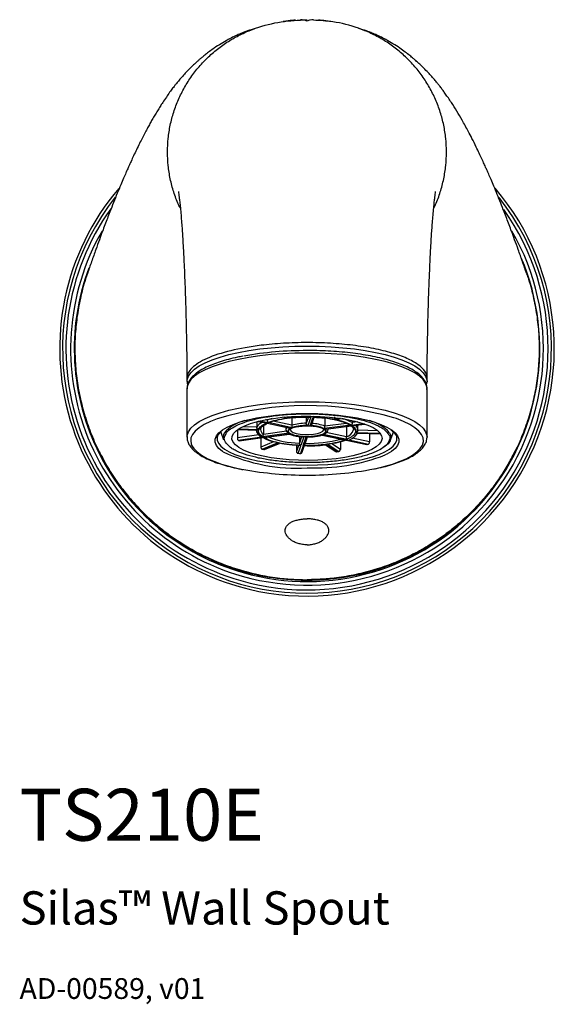
# Model space of a CAD drawing. Units: inches. Extents: x 2.4 to 16.3, y 1.5 to 17.4.
# Drawn here: x 2.4 to 5.3, y 1.5 to 6.9 of the extents above; entities that cross this region are included whole.
import ezdxf

# ---------------------------------------------------------------- set-up
doc = ezdxf.new("R2010")
doc.units = ezdxf.units.IN
doc.header["$MEASUREMENT"] = 0
doc.styles.get("Standard").update_dxf_attribs({"font": 'arial.ttf'})

msp = doc.modelspace()

# ---------------------------------------------------------------- linework, layer by layer
for p, q in [((3.2698, 4.9354), (3.2698, 4.9166)), ((3.2698, 4.9166), (3.2699, 4.919)), ((4.569, 4.9166), (4.569, 4.9354)), ((4.569, 4.9166), (4.569, 4.9142)), ((3.2698, 4.879), (3.2698, 4.6157)), ((3.2698, 4.879), (3.2698, 4.8779)), ((4.569, 4.6157), (4.569, 4.879)), ((3.6473, 4.6994), (3.6473, 4.67)), ((3.655, 4.7014), (3.6959, 4.6927)), ((3.7006, 4.6923), (3.6565, 4.7018)), ((3.6659, 4.7041), (3.7076, 4.6951)), ((3.6959, 4.6927), (3.7006, 4.6923)), ((3.7057, 4.7085), (3.6962, 4.7106)), ((3.7038, 4.6916), (3.8315, 4.6643)), ((3.7038, 4.6916), (3.7047, 4.6909)), ((3.7047, 4.6908), (3.8269, 4.6647)), ((3.7057, 4.7123), (3.7057, 4.7085)), ((3.8385, 4.6672), (3.7108, 4.6945)), ((3.837, 4.6805), (3.7359, 4.7021)), ((3.7932, 4.7244), (3.7976, 4.7214)), ((3.8054, 4.7187), (3.7963, 4.7247)), ((3.8077, 4.7257), (3.8162, 4.7201)), ((3.837, 4.7206), (3.837, 4.6805)), ((3.9271, 4.7247), (3.9153, 4.6908)), ((3.9153, 4.7246), (3.9153, 4.6908)), ((3.9403, 4.7249), (3.9242, 4.6785)), ((3.9359, 4.6782), (3.952, 4.7245)), ((3.9407, 4.726), (3.9421, 4.7301)), ((3.9461, 4.6868), (3.9589, 4.7237)), ((3.9539, 4.7299), (3.9524, 4.7257)), ((4.0162, 4.7193), (4.0162, 4.675)), ((4.1325, 4.6904), (4.0162, 4.675)), ((4.0703, 4.7124), (4.0877, 4.7195)), ((4.0985, 4.718), (4.0799, 4.7103)), ((4.0862, 4.7117), (4.1008, 4.7177)), ((4.1595, 4.6814), (4.2234, 4.6899)), ((4.1641, 4.7061), (4.1641, 4.6946)), ((4.1943, 4.6986), (4.1641, 4.6946)), ((3.4522, 4.6429), (3.4674, 4.6008)), ((3.5423, 4.655), (3.5423, 4.6122)), ((3.545, 4.6569), (3.6515, 4.6536)), ((3.6545, 4.654), (3.5456, 4.6573)), ((3.5506, 4.6607), (3.6557, 4.6575)), ((3.6473, 4.67), (3.5717, 4.6723)), ((3.6515, 4.6538), (3.6545, 4.654)), ((3.6675, 4.6571), (3.6675, 4.6585)), ((3.822, 4.6367), (3.6781, 4.6176)), ((3.6835, 4.6783), (3.6835, 4.6309)), ((3.8079, 4.6474), (3.6835, 4.6309)), ((3.8053, 4.6693), (3.8053, 4.6571)), ((3.8315, 4.6643), (3.8269, 4.6647)), ((3.829, 4.6586), (3.8289, 4.6571)), ((4.1559, 4.6809), (4.0121, 4.6619)), ((4.0169, 4.6587), (4.1607, 4.6778)), ((4.0208, 4.6588), (4.0169, 4.6587)), ((4.0208, 4.6587), (4.1591, 4.677)), ((4.1325, 4.6173), (4.0239, 4.6405)), ((4.0336, 4.6571), (4.0336, 4.6604)), ((4.1325, 4.6735), (4.1325, 4.6173)), ((4.1559, 4.6809), (4.1515, 4.6821)), ((4.1607, 4.6778), (4.1591, 4.6772)), ((4.2314, 4.6871), (4.1643, 4.6782)), ((4.1643, 4.6782), (4.1683, 4.6784)), ((4.1683, 4.6782), (4.2325, 4.6868)), ((4.1843, 4.6414), (4.3153, 4.6374)), ((4.1927, 4.6372), (4.3182, 4.6334)), ((4.3179, 4.6339), (4.1929, 4.6376)), ((4.1943, 4.652), (4.1944, 4.6553)), ((4.3027, 4.6502), (4.1947, 4.6534)), ((4.195, 4.6571), (4.195, 4.6818)), ((4.195, 4.6558), (4.195, 4.6571)), ((4.3714, 4.6008), (4.3868, 4.6433)), ((3.2698, 4.6157), (3.2699, 4.6182)), ((3.4335, 4.6136), (3.4332, 4.6082)), ((3.658, 4.6276), (3.5423, 4.6122)), ((3.5461, 4.6002), (3.6746, 4.6172)), ((3.6794, 4.614), (3.5509, 4.597)), ((3.5509, 4.597), (3.5523, 4.5966)), ((3.5523, 4.5966), (3.6779, 4.6133)), ((3.6687, 4.612), (3.6687, 4.5625)), ((3.7383, 4.591), (3.6687, 4.5625)), ((3.6765, 4.5513), (3.759, 4.5851)), ((3.683, 4.6145), (3.8268, 4.6335)), ((3.683, 4.6145), (3.6872, 4.6146)), ((3.7686, 4.583), (3.6861, 4.5493)), ((3.6872, 4.6145), (3.8254, 4.6328)), ((3.8268, 4.6335), (3.8254, 4.6329)), ((3.8781, 4.6192), (3.8781, 4.5836)), ((3.8901, 4.6181), (3.8781, 4.5836)), ((3.9029, 4.6172), (3.8868, 4.5709)), ((3.8986, 4.5705), (3.9147, 4.6169)), ((3.9088, 4.5796), (3.9218, 4.6169)), ((4.0004, 4.6282), (4.1281, 4.6009)), ((4.0009, 4.6275), (4.1231, 4.6013)), ((4.135, 4.6038), (4.0073, 4.6311)), ((4.0999, 4.5907), (4.0999, 4.5494)), ((4.1281, 4.6009), (4.1231, 4.6014)), ((4.2454, 4.5759), (4.1313, 4.6003)), ((4.132, 4.5995), (4.2433, 4.5756)), ((4.1462, 4.6014), (4.2523, 4.5787)), ((4.2578, 4.5905), (4.1645, 4.6105)), ((4.2578, 4.6352), (4.2578, 4.5905)), ((4.4056, 4.6082), (4.4055, 4.6122)), ((4.569, 4.6157), (4.569, 4.6134)), ((3.6898, 4.5496), (3.7697, 4.5823)), ((3.8623, 4.5715), (3.8623, 4.5381)), ((3.8736, 4.5707), (3.8623, 4.5381)), ((3.872, 4.5283), (3.8864, 4.5697)), ((3.8982, 4.5694), (3.8838, 4.528)), ((3.8931, 4.5342), (3.9065, 4.5729)), ((4.0196, 4.5749), (4.0748, 4.5385)), ((4.0802, 4.5373), (4.0227, 4.5753)), ((4.0335, 4.5767), (4.091, 4.5387)), ((4.0999, 4.5494), (4.053, 4.5804)), ((3.9194, 3.8443), (3.9194, 3.841))]:
    msp.add_line(p, q)
at = {"flags": 128}
for points in [[(3.9194, 5.0711), (3.8537, 5.0701), (3.7887, 5.0672), (3.725, 5.0623), (3.6632, 5.0555), (3.6042, 5.047), (3.5483, 5.0367), (3.4963, 5.0247), (3.4486, 5.0113), (3.4057, 4.9966), (3.3681, 4.9806), (3.3362, 4.9636), (3.3103, 4.9457), (3.2906, 4.9271), (3.2773, 4.9081), (3.2707, 4.8887), (3.2698, 4.879)], [(3.2699, 4.919), (3.2707, 4.9263), (3.2773, 4.9457), (3.2906, 4.9648), (3.3103, 4.9833), (3.3362, 5.0012), (3.3681, 5.0182), (3.4057, 5.0342), (3.4486, 5.049), (3.4963, 5.0624), (3.5483, 5.0743), (3.6042, 5.0846), (3.6632, 5.0931), (3.725, 5.0999), (3.7887, 5.1048), (3.8537, 5.1077), (3.9194, 5.1087)], [(3.9194, 5.1087), (3.9851, 5.1077), (4.0502, 5.1048), (4.1139, 5.0999), (4.1756, 5.0931), (4.2347, 5.0846), (4.2905, 5.0743), (4.3426, 5.0624), (4.3903, 5.049), (4.4331, 5.0342), (4.4707, 5.0182), (4.5026, 5.0012), (4.5286, 4.9833), (4.5483, 4.9648), (4.5615, 4.9457), (4.5682, 4.9263), (4.569, 4.9166)], [(4.569, 4.879), (4.5682, 4.8887), (4.5615, 4.9081), (4.5483, 4.9271), (4.5286, 4.9457), (4.5026, 4.9636), (4.4707, 4.9806), (4.4331, 4.9966), (4.3903, 5.0113), (4.3426, 5.0247), (4.2905, 5.0367), (4.2347, 5.047), (4.1756, 5.0555), (4.1139, 5.0623), (4.0502, 5.0672), (3.9851, 5.0701), (3.9194, 5.0711)], [(3.2699, 4.6182), (3.2707, 4.6255), (3.2773, 4.6448), (3.2906, 4.6639), (3.3103, 4.6824), (3.3362, 4.7003), (3.3681, 4.7173), (3.4057, 4.7333), (3.4486, 4.7481), (3.4963, 4.7615), (3.5483, 4.7734), (3.6042, 4.7837), (3.6632, 4.7923), (3.725, 4.799), (3.7887, 4.8039), (3.8537, 4.8068), (3.9194, 4.8078), (3.9851, 4.8068), (4.0502, 4.8039), (4.1139, 4.799), (4.1756, 4.7923), (4.2347, 4.7837), (4.2905, 4.7734), (4.3426, 4.7615), (4.3903, 4.7481), (4.4331, 4.7333), (4.4707, 4.7173), (4.5026, 4.7003), (4.5286, 4.6824), (4.5483, 4.6639), (4.5615, 4.6448), (4.5682, 4.6255), (4.569, 4.6157)], [(3.4487, 4.645), (3.4621, 4.6553), (3.4881, 4.6706), (3.5199, 4.6849), (3.5572, 4.698), (3.5993, 4.7097), (3.6458, 4.72), (3.6959, 4.7285), (3.7491, 4.7353), (3.8046, 4.7402), (3.8616, 4.7432), (3.9194, 4.7442), (3.9772, 4.7432), (4.0343, 4.7402), (4.0898, 4.7353), (4.1429, 4.7285), (4.1931, 4.72), (4.2396, 4.7097), (4.2817, 4.698), (4.3189, 4.6849), (4.3507, 4.6706), (4.3767, 4.6553), (4.3795, 4.6533)], [(3.4323, 4.715), (3.3968, 4.7009), (3.3634, 4.6845), (3.3359, 4.6671), (3.3146, 4.649), (3.2997, 4.6303), (3.2914, 4.6113), (3.2897, 4.5921), (3.2947, 4.573), (3.3063, 4.5541), (3.3245, 4.5357), (3.3489, 4.518), (3.3794, 4.501), (3.4156, 4.4851), (3.4571, 4.4704), (3.5036, 4.457), (3.5544, 4.4451), (3.5777, 4.4405)], [(3.6813, 4.5127), (3.6411, 4.5225), (3.6055, 4.5337), (3.5751, 4.5462), (3.5503, 4.5598), (3.5315, 4.5741), (3.5192, 4.5891), (3.5134, 4.6044), (3.5143, 4.6198), (3.5218, 4.6351), (3.5358, 4.6499), (3.5562, 4.6641), (3.5825, 4.6774), (3.6144, 4.6895), (3.6512, 4.7004), (3.6925, 4.7098), (3.7375, 4.7176), (3.7855, 4.7236), (3.8357, 4.7277), (3.8872, 4.7299), (3.9393, 4.7302), (3.991, 4.7284), (4.0416, 4.7247), (4.0902, 4.7192), (4.136, 4.7118), (4.1782, 4.7028), (4.2161, 4.6923), (4.2492, 4.6804), (4.2769, 4.6673), (4.2987, 4.6533), (4.3143, 4.6386), (4.3234, 4.6235), (4.3259, 4.6081), (4.3217, 4.5927), (4.3108, 4.5777), (4.2936, 4.5631), (4.2702, 4.5494), (4.2411, 4.5366), (4.2066, 4.525), (4.1675, 4.5149), (4.1243, 4.5063), (4.0777, 4.4994), (4.0285, 4.4943), (3.9775, 4.4911), (3.9256, 4.4899), (3.8736, 4.4907), (3.8223, 4.4934), (3.7726, 4.498), (3.7254, 4.5045), (3.6813, 4.5127)], [(4.2815, 4.4445), (4.2844, 4.4451), (4.3353, 4.457), (4.3817, 4.4704), (4.4233, 4.4851), (4.4595, 4.501), (4.4899, 4.518), (4.5144, 4.5357), (4.5325, 4.5541), (4.5441, 4.573), (4.5491, 4.5921), (4.5475, 4.6113), (4.5391, 4.6303), (4.5242, 4.649), (4.5029, 4.6671), (4.4754, 4.6845), (4.4421, 4.7009), (4.4031, 4.7163), (4.39, 4.7208)], [(3.4653, 4.5365), (3.4621, 4.5386), (3.4423, 4.5547), (3.429, 4.5714), (3.4222, 4.5884), (3.4222, 4.6055), (3.429, 4.6225), (3.4423, 4.6392), (3.4487, 4.645)], [(3.8289, 4.6571), (3.829, 4.6556), (3.8338, 4.6484), (3.8449, 4.6419), (3.8615, 4.6365), (3.8824, 4.6327), (3.9061, 4.6306), (3.9307, 4.6305), (3.9546, 4.6324), (3.9758, 4.6361), (3.9928, 4.6414)], [(3.9928, 4.6414), (4.0044, 4.6479), (4.0097, 4.655), (4.01, 4.6571)], [(4.0336, 4.6571), (4.0331, 4.6602), (4.0331, 4.6603)], [(4.0335, 4.6559), (4.0336, 4.6569), (4.0336, 4.6571)], [(4.1713, 4.6587), (4.1714, 4.6581), (4.1714, 4.6571)], [(4.3663, 4.6399), (4.3718, 4.6285), (4.3739, 4.6122), (4.3694, 4.5961), (4.3583, 4.5802), (4.3409, 4.5648), (4.3392, 4.5636)], [(4.3795, 4.6533), (4.3965, 4.6392), (4.4099, 4.6225), (4.4166, 4.6055), (4.4166, 4.5884), (4.4099, 4.5714), (4.3965, 4.5547), (4.3767, 4.5386), (4.3507, 4.5233), (4.3431, 4.5195)], [(3.4332, 4.6082), (3.434, 4.5999), (3.4406, 4.5832), (3.4536, 4.567), (3.473, 4.5513), (3.4983, 4.5363), (3.5294, 4.5224), (3.5658, 4.5096), (3.6069, 4.4981), (3.6522, 4.4881), (3.7012, 4.4797), (3.7531, 4.4731), (3.8073, 4.4683), (3.863, 4.4654), (3.9194, 4.4644)], [(3.9194, 4.4644), (3.9759, 4.4654), (4.0316, 4.4683), (4.0857, 4.4731), (4.1376, 4.4797), (4.1866, 4.4881), (4.232, 4.4981), (4.2731, 4.5096), (4.3094, 4.5224), (4.3405, 4.5363), (4.3659, 4.5513), (4.3852, 4.567), (4.3983, 4.5832), (4.4048, 4.5999), (4.4056, 4.6082)]]:
    msp.add_lwpolyline(points, dxfattribs=at)
for centre, radius, start, end in [((3.9194, 5.0943), 1.3386, 139.593, 254.083), ((3.9194, 5.0943), 1.3231, 141.6677, 38.207), ((3.9194, 5.0943), 1.3386, 254.083, 40.4909), ((3.9194, 5.0943), 1.305, 144.4966, 254.083), ((3.9194, 5.0943), 1.305, 254.083, 35.2863), ((3.9194, 5.0943), 1.2795, 150.1316, 254.083), ((3.9194, 5.0943), 1.2795, 254.083, 29.8661), ((3.9194, 5.0943), 1.2598, 254.083, 23.0231), ((3.9194, 5.0943), 1.2598, 159.7092, 254.083), ((3.9078, 3.2424), 1.8417, 89.6385, 100.3179), ((3.9209, 3.0801), 1.7064, 74.0455, 106.6391), ((3.6276, 4.5062), 0.2042, 102.8782, 140.0552), ((3.7076, 4.631), 0.0718, 114.2389, 147.0377), ((3.8222, 4.3849), 0.344, 105.3435, 109.8067), ((3.9137, 4.4024), 0.2884, 89.6777, 105.4182), ((3.9383, 4.4806), 0.2095, 68.1628, 87.706), ((4.0418, 4.4645), 0.2606, 62.0203, 75.3686), ((4.2086, 4.5002), 0.2106, 41.5285, 76.7757), ((3.508, 4.6152), 0.043, 149.1021, 199.5457), ((3.7008, 4.6595), 0.0334, 184.1799, 238.8528), ((3.8198, 4.6561), 0.0146, 125.5626, 177.6317), ((4.1172, 4.6712), 0.056, 285.8395, 345.3968), ((4.1208, 4.6823), 0.0848, 287.3966, 328.2176), ((4.1609, 4.6547), 0.0342, 3.9652, 48.3241), ((3.6375, 4.7334), 0.1616, 235.5539, 237.6056), ((3.8835, 5.0656), 0.482, 248.5074, 269.3581), ((3.9294, 5.2299), 0.6475, 268.227, 285.4733), ((3.8636, 5.3887), 0.9407, 244.9488, 273.4043), ((3.845, 5.3161), 0.7831, 257.5767, 258.2929), ((3.9452, 5.5977), 1.0689, 277.2568, 277.8396), ((4.1162, 4.9014), 0.3502, 291.6353, 292.8584), ((3.919, 5.8806), 1.3531, 268.0115, 268.5093), ((3.9591, 5.5287), 1.0798, 267.8939, 290.8329), ((3.9078, 6.2521), 1.8414, 259.6732, 270.3619), ((3.9323, 6.2269), 1.8163, 269.5946, 281.0855)]:
    msp.add_arc(centre, radius, start, end)
for points, knots in [([(3.234, 5.8544), (3.2306, 5.861), (3.216, 5.8893), (3.1972, 5.9426), (3.1781, 6.0133), (3.1669, 6.0858), (3.1631, 6.1589), (3.1669, 6.232), (3.1782, 6.3044), (3.1969, 6.3753), (3.2228, 6.4439), (3.2557, 6.5094), (3.2951, 6.5712), (3.3407, 6.6286), (3.3919, 6.6809), (3.4482, 6.7276), (3.5088, 6.7682), (3.5732, 6.8024), (3.6625, 6.8382), (3.7781, 6.8683), (3.8726, 6.8729), (3.9194, 6.8751)], [0, 0, 0, 0, 0.015197, 0.06484, 0.114467, 0.164067, 0.213621, 0.263175, 0.312775, 0.362402, 0.412046, 0.461694, 0.511326, 0.560926, 0.610484, 0.659979, 0.709394, 0.758724, 0.807951, 0.904843, 1, 1, 1, 1]), ([(3.9194, 6.8675), (3.9136, 6.8697), (3.902, 6.8741), (3.8903, 6.8743), (3.8844, 6.8744)], [0, 0, 0, 0, 0.499132, 1, 1, 1, 1]), ([(3.9544, 6.8744), (3.9486, 6.8743), (3.9369, 6.8741), (3.9252, 6.8697), (3.9194, 6.8675)], [0, 0, 0, 0, 0.500868, 1, 1, 1, 1]), ([(3.6388, 6.8276), (3.6353, 6.8265), (3.6286, 6.8244), (3.6175, 6.8209), (3.6069, 6.8174), (3.5969, 6.8139), (3.5904, 6.8117), (3.5839, 6.8093), (3.5786, 6.8073), (3.573, 6.8051), (3.5647, 6.8017), (3.5533, 6.7969), (3.5395, 6.7907), (3.5175, 6.7803), (3.4878, 6.7649), (3.4532, 6.7448), (3.4205, 6.7237), (3.3927, 6.704), (3.3712, 6.6876), (3.3536, 6.6735), (3.3393, 6.6614), (3.3266, 6.6502), (3.3129, 6.6378), (3.2972, 6.623), (3.2795, 6.6054), (3.2603, 6.5852), (3.2413, 6.5641), (3.2243, 6.5442), (3.2109, 6.5277), (3.2005, 6.5145), (3.1919, 6.5034), (3.184, 6.493), (3.1724, 6.4772), (3.1569, 6.4553), (3.1396, 6.4295), (3.1235, 6.4046), (3.1093, 6.3817), (3.0954, 6.3586), (3.0819, 6.3354), (3.0691, 6.3127), (3.0564, 6.2894), (3.0429, 6.2641), (3.0284, 6.2362), (3.0128, 6.205), (2.9969, 6.1725), (2.9814, 6.1399), (2.9677, 6.1102), (2.9563, 6.085), (2.9471, 6.0643), (2.9375, 6.0426), (2.9259, 6.0157), (2.9102, 5.9789), (2.892, 5.9348), (2.8723, 5.8861), (2.8544, 5.8406), (2.8389, 5.8004), (2.8254, 5.765), (2.811, 5.7267), (2.7946, 5.682), (2.7751, 5.628), (2.7534, 5.5669), (2.738, 5.5224), (2.7304, 5.5001)], [0, 0, 0, 0, 0.002655, 0.005131, 0.007591, 0.010292, 0.013393, 0.014867, 0.016239, 0.017581, 0.018971, 0.022142, 0.026156, 0.031211, 0.044798, 0.063311, 0.082766, 0.097288, 0.110205, 0.12151, 0.131201, 0.140695, 0.153049, 0.167427, 0.184468, 0.204187, 0.224927, 0.242426, 0.256455, 0.266996, 0.275086, 0.283987, 0.293939, 0.316556, 0.342878, 0.362913, 0.383579, 0.404697, 0.425246, 0.445063, 0.464334, 0.485916, 0.510782, 0.535917, 0.563634, 0.58987, 0.612393, 0.631191, 0.646248, 0.657931, 0.678898, 0.705144, 0.736697, 0.770546, 0.802997, 0.825306, 0.846883, 0.86901, 0.89569, 0.927219, 0.963604, 1, 1, 1, 1]), ([(3.8576, 6.8729), (3.845, 6.8719), (3.8251, 6.8703), (3.8001, 6.8661), (3.791, 6.8645)], [0, 0, 0, 0, 0.6333729, 1, 1, 1, 1]), ([(4.6048, 5.8544), (4.6082, 5.861), (4.6228, 5.8893), (4.6417, 5.9426), (4.6607, 6.0133), (4.6719, 6.0858), (4.6757, 6.1589), (4.6719, 6.232), (4.6606, 6.3044), (4.642, 6.3753), (4.616, 6.4439), (4.5831, 6.5094), (4.5437, 6.5712), (4.4981, 6.6286), (4.4469, 6.6809), (4.3907, 6.7276), (4.33, 6.7682), (4.2656, 6.8024), (4.1764, 6.8381), (4.0722, 6.866), (3.9894, 6.8704), (3.9543, 6.8722)], [0, 0, 0, 0, 0.015568, 0.066417, 0.117249, 0.168053, 0.218809, 0.269566, 0.32037, 0.371201, 0.42205, 0.472903, 0.523739, 0.574544, 0.625304, 0.675999, 0.726614, 0.777141, 0.827563, 0.926806, 1, 1, 1, 1]), ([(4.0479, 6.8645), (4.0387, 6.8661), (4.0137, 6.8703), (3.9939, 6.8719), (3.9813, 6.8729)], [0, 0, 0, 0, 0.366623, 1, 1, 1, 1]), ([(5.1085, 5.5001), (5.1008, 5.5224), (5.0855, 5.5669), (5.0638, 5.628), (5.0443, 5.682), (5.0278, 5.7267), (5.0134, 5.765), (5, 5.8004), (4.9849, 5.8395), (4.9678, 5.883), (4.9491, 5.9292), (4.9316, 5.9717), (4.9163, 6.0079), (4.9048, 6.0347), (4.8958, 6.0552), (4.8875, 6.0738), (4.8775, 6.0962), (4.8653, 6.123), (4.8509, 6.1537), (4.833, 6.191), (4.8133, 6.2307), (4.7935, 6.2689), (4.7758, 6.3016), (4.7553, 6.3383), (4.7309, 6.3799), (4.706, 6.4195), (4.6852, 6.4505), (4.6702, 6.4718), (4.6566, 6.4906), (4.6451, 6.5058), (4.6341, 6.52), (4.6226, 6.5344), (4.6075, 6.5525), (4.5895, 6.5732), (4.5687, 6.5958), (4.5472, 6.6176), (4.527, 6.6369), (4.5103, 6.652), (4.4942, 6.666), (4.475, 6.6819), (4.4505, 6.7008), (4.4201, 6.7226), (4.3856, 6.7448), (4.351, 6.7649), (4.3214, 6.7803), (4.2993, 6.7907), (4.2855, 6.7969), (4.2741, 6.8017), (4.2659, 6.8051), (4.2602, 6.8073), (4.251, 6.8108), (4.2437, 6.8134), (4.232, 6.8174), (4.2214, 6.8209), (4.2103, 6.8244), (4.2035, 6.8265), (4.2, 6.8276)], [0, 0, 0, 0, 0.036396, 0.072781, 0.104311, 0.130991, 0.153119, 0.174696, 0.197005, 0.227495, 0.259232, 0.289643, 0.315367, 0.336415, 0.347736, 0.360652, 0.377165, 0.397265, 0.420938, 0.44798, 0.486325, 0.518925, 0.545908, 0.571768, 0.614866, 0.657127, 0.678689, 0.697948, 0.714537, 0.728466, 0.737166, 0.749227, 0.764768, 0.783771, 0.804728, 0.827922, 0.846776, 0.861318, 0.872413, 0.885025, 0.89997, 0.91724, 0.936695, 0.955208, 0.968796, 0.973851, 0.977865, 0.981036, 0.982425, 0.983768, 0.98514, 0.989707, 0.992408, 0.994869, 0.997345, 1, 1, 1, 1]), ([(3.2231, 5.9452), (3.2231, 5.9453), (3.2229, 5.9459), (3.2235, 5.9424), (3.2251, 5.932), (3.2276, 5.9138), (3.2305, 5.8893), (3.2339, 5.857), (3.2374, 5.8187), (3.2406, 5.7785), (3.2435, 5.7393), (3.2459, 5.7019), (3.2481, 5.6654), (3.2504, 5.6252), (3.2529, 5.5769), (3.2557, 5.5156), (3.2588, 5.4396), (3.262, 5.3473), (3.2647, 5.2473), (3.2669, 5.1448), (3.2686, 5.0448), (3.2694, 4.9723), (3.2698, 4.9348)], [0, 0, 0, 0, 0.010278, 0.043589, 0.083544, 0.125342, 0.172659, 0.22557, 0.282067, 0.333771, 0.379639, 0.419574, 0.455939, 0.491435, 0.536065, 0.589966, 0.653402, 0.726596, 0.808855, 0.868372, 0.931918, 1, 1, 1, 1]), ([(4.569, 4.9348), (4.5695, 4.9723), (4.5703, 5.0448), (4.572, 5.1448), (4.5741, 5.2473), (4.5768, 5.3473), (4.5801, 5.4396), (4.5832, 5.5156), (4.586, 5.5769), (4.5885, 5.6252), (4.5907, 5.6654), (4.5929, 5.7019), (4.5954, 5.7393), (4.5982, 5.7785), (4.6015, 5.8187), (4.605, 5.857), (4.6084, 5.8893), (4.6113, 5.9138), (4.6138, 5.932), (4.6154, 5.9424), (4.6159, 5.9459), (4.6157, 5.9453), (4.6157, 5.9452)], [0, 0, 0, 0, 0.068082, 0.131628, 0.191145, 0.273404, 0.346598, 0.410034, 0.463935, 0.508565, 0.544061, 0.580426, 0.620361, 0.666229, 0.717933, 0.77443, 0.827341, 0.874658, 0.916456, 0.956411, 0.989722, 1, 1, 1, 1]), ([(2.7312, 5.4998), (2.7276, 5.49), (2.7114, 5.4466), (2.6919, 5.3679), (2.6729, 5.2646), (2.6631, 5.1599), (2.6621, 5.0539), (2.6701, 4.948), (2.687, 4.8442), (2.7122, 4.7419), (2.7472, 4.6416), (2.7753, 4.5729), (2.7936, 4.5394), (2.7948, 4.5372)], [0, 0, 0, 0, 0.031888, 0.140022, 0.244933, 0.349844, 0.457805, 0.565765, 0.670923, 0.776079, 0.884318, 0.992558, 1, 1, 1, 1]), ([(5.1076, 5.4998), (5.1113, 5.49), (5.1274, 5.4466), (5.1469, 5.3679), (5.1659, 5.2646), (5.1757, 5.1599), (5.1767, 5.0539), (5.1687, 4.948), (5.1519, 4.8442), (5.1267, 4.7419), (5.0917, 4.6416), (5.0632, 4.572), (5.0443, 4.5377), (5.0427, 4.5347)], [0, 0, 0, 0, 0.031797, 0.139624, 0.244236, 0.348848, 0.456501, 0.564154, 0.669013, 0.77387, 0.8818, 0.989732, 1, 1, 1, 1]), ([(3.9194, 5.1275), (3.8979, 5.1275), (3.8549, 5.1269), (3.7913, 5.124), (3.7295, 5.1194), (3.6901, 5.1152), (3.6115, 5.1056), (3.5006, 5.0859), (3.371, 5.0435), (3.2887, 4.9919), (3.2698, 4.9543), (3.2698, 4.9354)], [0, 0, 0, 0, 0.0305373, 0.0610746, 0.0916119, 0.1221492, 0.1221492, 0.2166114, 0.3110735, 0.4055357, 0.499998, 0.499998, 0.499998, 0.499998]), ([(4.569, 4.9354), (4.569, 4.948), (4.5648, 4.9606), (4.5483, 4.9852), (4.5359, 4.9973), (4.5033, 5.0205), (4.4832, 5.0317), (4.4359, 5.0526), (4.4088, 5.0624), (4.3487, 5.0801), (4.3157, 5.0881), (4.245, 5.1021), (4.2073, 5.1081), (4.1287, 5.1177), (4.0879, 5.1214), (4.0045, 5.1263), (3.9619, 5.1275), (3.9194, 5.1275)], [0, 0, 0, 0, 0.125, 0.125, 0.25, 0.25, 0.375, 0.375, 0.5, 0.5, 0.625, 0.625, 0.75, 0.75, 0.875, 0.875, 1, 1, 1, 1]), ([(4.5681, 4.8743), (4.5685, 4.877), (4.5698, 4.8867), (4.5657, 4.9035), (4.5565, 4.9235), (4.5414, 4.9426), (4.5208, 4.9612), (4.4943, 4.9791), (4.4623, 4.996), (4.4254, 5.0116), (4.3839, 5.0259), (4.3385, 5.0388), (4.2893, 5.0503), (4.2368, 5.0602), (4.1816, 5.0686), (4.124, 5.0753), (4.0645, 5.0803), (4.0038, 5.0836), (3.9552, 5.0848), (3.927, 5.0849), (3.9194, 5.085)], [0, 0, 0, 0, 0.020763, 0.0742683, 0.1279289, 0.1840925, 0.2436448, 0.3054002, 0.3676818, 0.4296396, 0.4912168, 0.5524846, 0.6135212, 0.6743912, 0.7351413, 0.7958055, 0.85641, 0.9169742, 0.9775142, 1, 1, 1, 1]), ([(3.5723, 5.0542), (3.5623, 5.0523), (3.5349, 5.0472), (3.4938, 5.037), (3.449, 5.024), (3.4084, 5.0096), (3.3723, 4.994), (3.341, 4.977), (3.3147, 4.9586), (3.2937, 4.9388), (3.2794, 4.9184), (3.2709, 4.8977), (3.2704, 4.8842), (3.2701, 4.8775)], [0, 0, 0, 0, 0.0548606, 0.1513146, 0.2480031, 0.3450141, 0.442467, 0.54051, 0.6392769, 0.7386694, 0.8369684, 0.9198825, 1, 1, 1, 1]), ([(3.2706, 4.9197), (3.2702, 4.9175), (3.2692, 4.9105), (3.2712, 4.9035), (3.2726, 4.8987)], [0, 0, 0, 0, 0.309473, 1, 1, 1, 1]), ([(4.5662, 4.8969), (4.5664, 4.8974), (4.5685, 4.9026), (4.5684, 4.9083), (4.5683, 4.9135)], [0, 0, 0, 0, 0.08426, 1, 1, 1, 1]), ([(3.4821, 4.6348), (3.4832, 4.6374), (3.488, 4.6485), (3.5131, 4.6666), (3.5548, 4.688), (3.6102, 4.7067), (3.6665, 4.7197), (3.7178, 4.7284), (3.7735, 4.7356), (3.8479, 4.7416), (3.9399, 4.7431), (4.029, 4.7391), (4.1111, 4.7306), (4.1584, 4.7216), (4.1814, 4.7172)], [0, 0, 0, 0, 0.030179, 0.126753, 0.217869, 0.308984, 0.405558, 0.455928, 0.506276, 0.608999, 0.711722, 0.812311, 0.908884, 1, 1, 1, 1]), ([(3.6557, 4.6575), (3.6597, 4.6637), (3.6676, 4.6761), (3.6896, 4.6869), (3.7006, 4.6923)], [0, 0, 0, 0, 0.5000025, 1, 1, 1, 1]), ([(3.6781, 4.6176), (3.6712, 4.6237), (3.6571, 4.636), (3.6565, 4.6557), (3.6706, 4.675), (3.6929, 4.6861), (3.7038, 4.6916)], [0, 0, 0, 0, 0.246036, 0.5, 0.753964, 1, 1, 1, 1]), ([(3.6675, 4.6571), (3.6692, 4.6632), (3.6724, 4.6749), (3.6952, 4.6858), (3.706, 4.6909)], [0, 0, 0, 0, 0.526962, 1, 1, 1, 1]), ([(3.7076, 4.6951), (3.7073, 4.6958), (3.7069, 4.697), (3.7063, 4.6996), (3.706, 4.702), (3.7058, 4.7043), (3.7057, 4.7065), (3.7057, 4.7079), (3.7057, 4.7085)], [0, 0, 0, 0, 0.292154, 0.499132, 0.64239, 0.771679, 0.889721, 1, 1, 1, 1]), ([(3.7076, 4.6951), (3.7215, 4.6999), (3.7493, 4.7095), (3.7867, 4.7156), (3.8054, 4.7187)], [0, 0, 0, 0, 0.499998, 1, 1, 1, 1]), ([(3.7108, 4.6945), (3.725, 4.6993), (3.7539, 4.709), (3.8113, 4.719), (3.8748, 4.725), (3.9187, 4.7249), (3.9403, 4.7249)], [0, 0, 0, 0, 0.2460366, 0.5, 0.7539638, 1, 1, 1, 1]), ([(3.7977, 4.7215), (3.7985, 4.7209), (3.801, 4.7194), (3.8037, 4.719), (3.8054, 4.7187)], [0, 0, 0, 0, 0.366118, 1, 1, 1, 1]), ([(3.8162, 4.7201), (3.8363, 4.7222), (3.8766, 4.7264), (3.9193, 4.7262), (3.9407, 4.726)], [0, 0, 0, 0, 0.5, 1, 1, 1, 1]), ([(3.9242, 4.6785), (3.923, 4.679), (3.921, 4.68), (3.9186, 4.6823), (3.9171, 4.6846), (3.9161, 4.6867), (3.9154, 4.6888), (3.9153, 4.6902), (3.9153, 4.6908)], [0, 0, 0, 0, 0.287346, 0.499198, 0.640232, 0.768958, 0.887839, 1, 1, 1, 1]), ([(3.9352, 4.73), (3.9359, 4.7293), (3.9376, 4.7274), (3.9395, 4.7266), (3.9407, 4.726)], [0, 0, 0, 0, 0.385617, 1, 1, 1, 1]), ([(3.9466, 4.6899), (3.9466, 4.6892), (3.9465, 4.6879), (3.9457, 4.6858), (3.9445, 4.6837), (3.9427, 4.6816), (3.9398, 4.6794), (3.9373, 4.6786), (3.9359, 4.6782)], [0, 0, 0, 0, 0.1121811, 0.2310681, 0.3597799, 0.5008059, 0.7126969, 1, 1, 1, 1]), ([(3.952, 4.7245), (3.9732, 4.7233), (4.0162, 4.7208), (4.0743, 4.711), (4.1236, 4.6978), (4.1452, 4.6865), (4.1559, 4.6809)], [0, 0, 0, 0, 0.246036, 0.5, 0.753964, 1, 1, 1, 1]), ([(3.952, 4.7245), (3.9532, 4.7242), (3.955, 4.7237), (3.9565, 4.7242), (3.957, 4.7244)], [0, 0, 0, 0, 0.695235, 1, 1, 1, 1]), ([(3.9524, 4.7257), (3.9539, 4.7261), (3.9561, 4.7268), (3.958, 4.7284), (3.9586, 4.7289)], [0, 0, 0, 0, 0.6606364, 1, 1, 1, 1]), ([(3.9524, 4.7257), (3.9734, 4.7245), (4.0154, 4.7222), (4.052, 4.7157), (4.0703, 4.7124)], [0, 0, 0, 0, 0.499999, 1, 1, 1, 1]), ([(3.9569, 4.7239), (3.9758, 4.7228), (4.0161, 4.7205), (4.0709, 4.7114), (4.1193, 4.6985), (4.1403, 4.6875), (4.1508, 4.6819)], [0, 0, 0, 0, 0.228985, 0.48633, 0.743331, 1, 1, 1, 1]), ([(4.0678, 4.7258), (4.0679, 4.7251), (4.0679, 4.7237), (4.0681, 4.7215), (4.0683, 4.7192), (4.0688, 4.7168), (4.0694, 4.7142), (4.07, 4.7131), (4.0703, 4.7124)], [0, 0, 0, 0, 0.110267, 0.228297, 0.357604, 0.500859, 0.707815, 1, 1, 1, 1]), ([(4.0799, 4.7103), (4.0817, 4.7105), (4.0839, 4.7107), (4.0858, 4.7116), (4.0861, 4.7118)], [0, 0, 0, 0, 0.835761, 1, 1, 1, 1]), ([(4.0799, 4.7103), (4.0961, 4.7062), (4.1285, 4.698), (4.1491, 4.687), (4.1595, 4.6814)], [0, 0, 0, 0, 0.500002, 1, 1, 1, 1]), ([(4.1641, 4.6946), (4.164, 4.694), (4.164, 4.6926), (4.1637, 4.6904), (4.1632, 4.6881), (4.1624, 4.6857), (4.1611, 4.6832), (4.1601, 4.6821), (4.1595, 4.6814)], [0, 0, 0, 0, 0.1102691, 0.2282987, 0.3575946, 0.5008554, 0.7078057, 1, 1, 1, 1]), ([(4.1814, 4.7172), (4.2026, 4.7122), (4.2464, 4.7017), (4.2902, 4.6849), (4.3193, 4.6697), (4.3423, 4.6548), (4.3511, 4.6431), (4.3566, 4.6358)], [0, 0, 0, 0, 0.244547, 0.503741, 0.638932, 0.77406, 1, 1, 1, 1]), ([(3.434, 4.6123), (3.4345, 4.6156), (3.4356, 4.6226), (3.4427, 4.6344), (3.452, 4.643), (3.4565, 4.6473)], [0, 0, 0, 0, 0.306544, 0.658381, 1, 1, 1, 1]), ([(3.6444, 4.6539), (3.6444, 4.6529), (3.6442, 4.6475), (3.649, 4.6381), (3.6565, 4.6281), (3.6639, 4.6226), (3.6668, 4.6204)], [0, 0, 0, 0, 0.07321, 0.422029, 0.771356, 1, 1, 1, 1]), ([(3.6557, 4.6575), (3.6546, 4.658), (3.6527, 4.659), (3.6504, 4.6614), (3.649, 4.6637), (3.648, 4.6658), (3.6474, 4.668), (3.6474, 4.6694), (3.6473, 4.67)], [0, 0, 0, 0, 0.29216, 0.499136, 0.642386, 0.771685, 0.889717, 1, 1, 1, 1]), ([(3.6746, 4.6172), (3.6675, 4.6231), (3.6533, 4.635), (3.6541, 4.6477), (3.6545, 4.654)], [0, 0, 0, 0, 0.499999, 1, 1, 1, 1]), ([(3.8053, 4.6571), (3.8056, 4.6537), (3.8063, 4.6481), (3.8112, 4.6434), (3.8131, 4.6415)], [0, 0, 0, 0, 0.614549, 1, 1, 1, 1]), ([(3.8127, 4.6412), (3.8131, 4.6408), (3.8144, 4.6394), (3.8176, 4.6376), (3.8203, 4.637), (3.822, 4.6367)], [0, 0, 0, 0, 0.159893, 0.516482, 1, 1, 1, 1]), ([(3.8315, 4.6643), (3.8277, 4.6623), (3.8198, 4.658), (3.8148, 4.6509), (3.8148, 4.6436), (3.8196, 4.639), (3.822, 4.6367)], [0, 0, 0, 0, 0.2465642, 0.5000038, 0.7534397, 1, 1, 1, 1]), ([(3.8606, 4.6236), (3.8512, 4.6262), (3.8366, 4.63), (3.8249, 4.6371), (3.8196, 4.643), (3.8184, 4.649), (3.8223, 4.6567), (3.8361, 4.6655), (3.8599, 4.6721), (3.8834, 4.6757), (3.9034, 4.6772), (3.9239, 4.6776), (3.9502, 4.6765), (3.9672, 4.6736), (3.9782, 4.6718)], [0, 0, 0, 0, 0.119721, 0.184828, 0.250001, 0.315106, 0.380279, 0.5, 0.619721, 0.684827, 0.75, 0.815105, 0.880278, 1, 1, 1, 1]), ([(3.837, 4.6805), (3.837, 4.6798), (3.837, 4.6784), (3.8371, 4.6762), (3.8372, 4.674), (3.8375, 4.6716), (3.8379, 4.6689), (3.8383, 4.6678), (3.8385, 4.6672)], [0, 0, 0, 0, 0.112172, 0.231062, 0.359768, 0.500803, 0.712675, 1, 1, 1, 1]), ([(3.9242, 4.6785), (3.9162, 4.6785), (3.8999, 4.6784), (3.8764, 4.6761), (3.855, 4.6724), (3.8439, 4.6689), (3.8385, 4.6672)], [0, 0, 0, 0, 0.246561, 0.499999, 0.753439, 1, 1, 1, 1]), ([(3.8542, 4.6694), (3.8586, 4.6706), (3.8695, 4.6737), (3.8929, 4.6765), (3.9162, 4.6774), (3.9343, 4.6771), (3.9427, 4.6765), (3.9463, 4.6762)], [0, 0, 0, 0, 0.186593, 0.466707, 0.735284, 0.884251, 1, 1, 1, 1]), ([(3.9782, 4.6718), (3.9877, 4.6693), (4.0023, 4.6654), (4.0139, 4.6583), (4.0192, 4.6525), (4.0205, 4.6464), (4.0166, 4.6387), (4.0028, 4.6299), (3.9789, 4.6233), (3.9554, 4.6198), (3.9355, 4.6182), (3.9149, 4.6178), (3.8886, 4.6189), (3.8716, 4.6218), (3.8606, 4.6236)], [0, 0, 0, 0, 0.119721, 0.184828, 0.25, 0.315105, 0.380279, 0.5, 0.619722, 0.684827, 0.75, 0.815106, 0.880278, 1, 1, 1, 1]), ([(4.0121, 4.6619), (4.0079, 4.6639), (3.9995, 4.668), (3.981, 4.6729), (3.9596, 4.6766), (3.9438, 4.6776), (3.9359, 4.6782)], [0, 0, 0, 0, 0.24656, 0.500001, 0.753439, 1, 1, 1, 1]), ([(4.0073, 4.6311), (4.0112, 4.6332), (4.019, 4.6374), (4.0241, 4.6445), (4.024, 4.6518), (4.0193, 4.6564), (4.0169, 4.6587)], [0, 0, 0, 0, 0.246564, 0.499998, 0.75344, 1, 1, 1, 1]), ([(4.0119, 4.6318), (4.0181, 4.6355), (4.0306, 4.643), (4.0326, 4.6524), (4.0336, 4.6571)], [0, 0, 0, 0, 0.4956623, 1, 1, 1, 1]), ([(4.0121, 4.6619), (4.0126, 4.6625), (4.0136, 4.6636), (4.0147, 4.6662), (4.0154, 4.6686), (4.0158, 4.6708), (4.0161, 4.673), (4.0162, 4.6744), (4.0162, 4.675)], [0, 0, 0, 0, 0.287329, 0.499187, 0.640226, 0.768951, 0.887834, 1, 1, 1, 1]), ([(4.1607, 4.6778), (4.1676, 4.6717), (4.1818, 4.6594), (4.1823, 4.6397), (4.1682, 4.6205), (4.146, 4.6093), (4.135, 4.6038)], [0, 0, 0, 0, 0.246036, 0.499999, 0.753964, 1, 1, 1, 1]), ([(4.1564, 4.6777), (4.1606, 4.6746), (4.1688, 4.6682), (4.17, 4.6622), (4.1706, 4.6592)], [0, 0, 0, 0, 0.504448, 1, 1, 1, 1]), ([(4.1643, 4.6782), (4.1714, 4.6723), (4.1855, 4.6604), (4.1847, 4.6477), (4.1843, 4.6414)], [0, 0, 0, 0, 0.499999, 1, 1, 1, 1]), ([(4.1947, 4.6534), (4.1947, 4.6528), (4.1946, 4.6514), (4.1939, 4.6493), (4.1927, 4.6472), (4.1909, 4.645), (4.1881, 4.6427), (4.1857, 4.6419), (4.1843, 4.6414)], [0, 0, 0, 0, 0.110265, 0.228298, 0.357602, 0.500854, 0.707804, 1, 1, 1, 1]), ([(4.3724, 4.6548), (4.3773, 4.6512), (4.3882, 4.6431), (4.3985, 4.6307), (4.4044, 4.6198), (4.4048, 4.6136), (4.4049, 4.6113)], [0, 0, 0, 0, 0.232776, 0.526803, 0.822148, 1, 1, 1, 1]), ([(3.2706, 4.6189), (3.2703, 4.6167), (3.2691, 4.6075), (3.2731, 4.5913), (3.2824, 4.5713), (3.2974, 4.5521), (3.318, 4.5335), (3.3445, 4.5156), (3.3765, 4.4988), (3.4135, 4.4831), (3.4549, 4.4688), (3.5005, 4.456), (3.5398, 4.4465), (3.5648, 4.4419), (3.5723, 4.4405)], [0, 0, 0, 0, 0.026454, 0.110685, 0.19516, 0.283576, 0.377326, 0.474545, 0.572592, 0.670129, 0.767068, 0.863518, 0.959606, 1, 1, 1, 1]), ([(3.4984, 4.5666), (3.4906, 4.5741), (3.4738, 4.5902), (3.469, 4.6136), (3.4783, 4.6286), (3.4821, 4.6348)], [0, 0, 0, 0, 0.33628, 0.73008, 1, 1, 1, 1]), ([(3.5423, 4.6122), (3.5423, 4.6112), (3.5424, 4.609), (3.5431, 4.6057), (3.544, 4.6029), (3.5451, 4.601), (3.5458, 4.6004), (3.5461, 4.6002)], [0, 0, 0, 0, 0.214565, 0.429113, 0.643759, 0.858514, 1, 1, 1, 1]), ([(3.6746, 4.6172), (3.6729, 4.6175), (3.6701, 4.618), (3.6676, 4.6196), (3.6667, 4.6202)], [0, 0, 0, 0, 0.6131, 1, 1, 1, 1]), ([(3.6781, 4.6176), (3.6788, 4.6183), (3.68, 4.6194), (3.6815, 4.622), (3.6824, 4.6244), (3.683, 4.6267), (3.6834, 4.6289), (3.6835, 4.6303), (3.6835, 4.6309)], [0, 0, 0, 0, 0.301171, 0.499136, 0.645956, 0.776209, 0.892859, 1, 1, 1, 1]), ([(3.759, 4.5851), (3.7428, 4.5892), (3.7104, 4.5974), (3.6897, 4.6085), (3.6794, 4.614)], [0, 0, 0, 0, 0.500002, 1, 1, 1, 1]), ([(3.766, 4.585), (3.7491, 4.5891), (3.7151, 4.5974), (3.6937, 4.6088), (3.683, 4.6145)], [0, 0, 0, 0, 0.5000026, 1, 1, 1, 1]), ([(3.8868, 4.5709), (3.8652, 4.5721), (3.8219, 4.5746), (3.7847, 4.5815), (3.766, 4.585)], [0, 0, 0, 0, 0.500001, 1, 1, 1, 1]), ([(3.8864, 4.5697), (3.8654, 4.5709), (3.8234, 4.5732), (3.7869, 4.5798), (3.7686, 4.583)], [0, 0, 0, 0, 0.499999, 1, 1, 1, 1]), ([(3.8255, 4.6329), (3.8287, 4.6314), (3.8365, 4.6276), (3.8545, 4.6228), (3.8758, 4.619), (3.8911, 4.618), (3.8979, 4.6175)], [0, 0, 0, 0, 0.199632, 0.485694, 0.770959, 1, 1, 1, 1]), ([(3.8268, 4.6335), (3.831, 4.6314), (3.8393, 4.6273), (3.852, 4.6242), (3.8583, 4.6227)], [0, 0, 0, 0, 0.5, 1, 1, 1, 1]), ([(3.8583, 4.6227), (3.8652, 4.6214), (3.879, 4.6188), (3.8949, 4.6178), (3.9029, 4.6172)], [0, 0, 0, 0, 0.499999, 1, 1, 1, 1]), ([(3.8868, 4.5709), (3.8856, 4.5715), (3.8836, 4.5725), (3.8813, 4.5749), (3.8798, 4.5772), (3.8788, 4.5794), (3.8782, 4.5816), (3.8781, 4.5829), (3.8781, 4.5836)], [0, 0, 0, 0, 0.301155, 0.499128, 0.645949, 0.776206, 0.892852, 1, 1, 1, 1]), ([(3.8979, 4.6174), (3.8982, 4.6172), (3.8997, 4.6167), (3.9015, 4.617), (3.9029, 4.6172)], [0, 0, 0, 0, 0.192812, 1, 1, 1, 1]), ([(4.1281, 4.6009), (4.1139, 4.5961), (4.085, 4.5864), (4.0275, 4.5764), (3.964, 4.5704), (3.9201, 4.5705), (3.8986, 4.5705)], [0, 0, 0, 0, 0.2460364, 0.4999997, 0.753964, 1, 1, 1, 1]), ([(3.8986, 4.5705), (3.9, 4.571), (3.9025, 4.5719), (3.9054, 4.5742), (3.9072, 4.5763), (3.9085, 4.5785), (3.9093, 4.5806), (3.9094, 4.582), (3.9094, 4.5827)], [0, 0, 0, 0, 0.301133, 0.49912, 0.645938, 0.776191, 0.892845, 1, 1, 1, 1]), ([(3.9147, 4.6169), (3.9227, 4.6169), (3.939, 4.617), (3.9624, 4.6193), (3.9838, 4.623), (3.9949, 4.6265), (4.0004, 4.6282)], [0, 0, 0, 0, 0.246561, 0.499999, 0.753439, 1, 1, 1, 1]), ([(3.9147, 4.6169), (3.9158, 4.6166), (3.9173, 4.6161), (3.9186, 4.6166), (3.9188, 4.6167)], [0, 0, 0, 0, 0.814643, 1, 1, 1, 1]), ([(3.9188, 4.6168), (3.9258, 4.6169), (3.9414, 4.617), (3.9561, 4.6187), (3.9642, 4.6196)], [0, 0, 0, 0, 0.446376, 1, 1, 1, 1]), ([(3.9642, 4.6196), (3.9642, 4.6196), (3.9725, 4.6204), (3.9858, 4.6231), (3.9964, 4.6264), (4.0012, 4.6279)], [0, 0, 0, 0, 0.000783, 0.5598555, 1, 1, 1, 1]), ([(4.0012, 4.6277), (4.0011, 4.6276), (4.0009, 4.6272), (4.0006, 4.6278), (4.0004, 4.6282)], [0, 0, 0, 0, 0.279592, 1, 1, 1, 1]), ([(4.1313, 4.6003), (4.1174, 4.5955), (4.0896, 4.5859), (4.0522, 4.5798), (4.0335, 4.5767)], [0, 0, 0, 0, 0.499998, 1, 1, 1, 1]), ([(4.135, 4.6038), (4.1347, 4.6045), (4.1342, 4.6057), (4.1334, 4.6083), (4.133, 4.6107), (4.1327, 4.613), (4.1325, 4.6153), (4.1325, 4.6166), (4.1325, 4.6173)], [0, 0, 0, 0, 0.30113, 0.499118, 0.645946, 0.776202, 0.892853, 1, 1, 1, 1]), ([(4.2523, 4.5787), (4.2529, 4.5791), (4.2542, 4.5798), (4.2558, 4.5822), (4.2571, 4.5851), (4.2577, 4.588), (4.2578, 4.5898), (4.2578, 4.5905)], [0, 0, 0, 0, 0.214701, 0.42941, 0.644179, 0.858921, 1, 1, 1, 1]), ([(4.2902, 4.4451), (4.2921, 4.4455), (4.3115, 4.4493), (4.345, 4.4578), (4.3899, 4.4707), (4.4304, 4.4851), (4.4665, 4.5008), (4.4979, 4.5178), (4.5242, 4.5361), (4.5452, 4.5559), (4.5593, 4.5764), (4.5675, 4.5955), (4.568, 4.6075), (4.5683, 4.6126)], [0, 0, 0, 0, 0.0117536, 0.1146156, 0.2177277, 0.3211836, 0.4251108, 0.5296665, 0.6349951, 0.7409917, 0.8458213, 0.9342438, 1, 1, 1, 1]), ([(4.3566, 4.6358), (4.3581, 4.6343), (4.368, 4.6239), (4.3691, 4.6039), (4.3582, 4.5863), (4.3528, 4.5775)], [0, 0, 0, 0, 0.083567, 0.546594, 1, 1, 1, 1]), ([(2.7941, 4.5368), (2.8071, 4.5116), (2.8333, 4.461), (2.8791, 4.3887), (2.9294, 4.3198), (2.9842, 4.255), (3.0434, 4.1941), (3.1071, 4.1369), (3.1751, 4.0836), (3.247, 4.0347), (3.3222, 3.9907), (3.4001, 3.952), (3.48, 3.919), (3.5613, 3.8917), (3.6427, 3.871), (3.7252, 3.8563), (3.8104, 3.8468), (3.8757, 3.8423), (3.9128, 3.842), (3.9194, 3.842)], [0, 0, 0, 0, 0.060988, 0.122783, 0.184021, 0.244657, 0.305364, 0.366827, 0.428876, 0.491311, 0.553911, 0.616377, 0.678469, 0.739986, 0.800927, 0.859254, 0.920141, 0.985661, 1, 1, 1, 1]), ([(2.7948, 4.5372), (2.8097, 4.5087), (2.8407, 4.4494), (2.8976, 4.364), (2.9631, 4.2806), (3.0356, 4.2032), (3.1136, 4.1328), (3.197, 4.0693), (3.2864, 4.0124), (3.3803, 3.9633), (3.4771, 3.9226), (3.5769, 3.89), (3.6801, 3.8656), (3.7637, 3.8532), (3.8435, 3.8459), (3.888, 3.845), (3.9194, 3.8443)], [0, 0, 0, 0, 0.06943, 0.14416, 0.221071, 0.297982, 0.372612, 0.447242, 0.524028, 0.600814, 0.675549, 0.750285, 0.827152, 0.904019, 0.932335, 1, 1, 1, 1]), ([(3.6575, 4.5029), (3.6362, 4.508), (3.5925, 4.5185), (3.5485, 4.5353), (3.5199, 4.5505), (3.5042, 4.5597), (3.4995, 4.5653), (3.4984, 4.5666)], [0, 0, 0, 0, 0.300305, 0.618598, 0.784611, 0.950548, 1, 1, 1, 1]), ([(4.3528, 4.5775), (4.3441, 4.5693), (4.3272, 4.5535), (4.2836, 4.5322), (4.2288, 4.5135), (4.1723, 4.5005), (4.121, 4.4918), (4.0653, 4.4845), (3.9909, 4.4786), (3.8989, 4.4771), (3.8098, 4.4811), (3.7277, 4.4896), (3.6804, 4.4986), (3.6575, 4.5029)], [0, 0, 0, 0, 0.099579, 0.19353, 0.287481, 0.38706, 0.438998, 0.490912, 0.596832, 0.702751, 0.80647, 0.906049, 1, 1, 1, 1]), ([(3.6687, 4.5625), (3.6688, 4.5614), (3.669, 4.5593), (3.6703, 4.5561), (3.6723, 4.5536), (3.6745, 4.5519), (3.6759, 4.5515), (3.6765, 4.5513)], [0, 0, 0, 0, 0.2145591, 0.429121, 0.6437726, 0.85853, 1, 1, 1, 1]), ([(3.6861, 4.5493), (3.687, 4.5491), (3.6884, 4.549), (3.6895, 4.5495), (3.6898, 4.5497)], [0, 0, 0, 0, 0.694187, 1, 1, 1, 1]), ([(3.8623, 4.5381), (3.8624, 4.537), (3.8626, 4.5349), (3.8643, 4.532), (3.8667, 4.5298), (3.8695, 4.5286), (3.8713, 4.5284), (3.872, 4.5283)], [0, 0, 0, 0, 0.214555, 0.429109, 0.64376, 0.858521, 1, 1, 1, 1]), ([(3.8838, 4.528), (3.8849, 4.528), (3.8871, 4.5282), (3.89, 4.5298), (3.8921, 4.5318), (3.8927, 4.5335), (3.893, 4.5343)], [0, 0, 0, 0, 0.2694, 0.538799, 0.80827, 1, 1, 1, 1]), ([(4.0227, 4.5753), (4.0025, 4.5732), (3.9622, 4.569), (3.9195, 4.5693), (3.8982, 4.5694)], [0, 0, 0, 0, 0.4999999, 1, 1, 1, 1]), ([(3.9194, 4.5687), (3.9334, 4.5689), (3.9528, 4.5691), (3.9808, 4.5707), (4.001, 4.5723), (4.0153, 4.574), (4.0212, 4.5747)], [0, 0, 0, 0, 0.3999964, 0.5576755, 0.8174239, 1, 1, 1, 1]), ([(5.0427, 4.5347), (5.0282, 4.507), (4.9976, 4.4486), (4.9412, 4.364), (4.8757, 4.2806), (4.8032, 4.2032), (4.7253, 4.1328), (4.6418, 4.0693), (4.5525, 4.0124), (4.4586, 3.9633), (4.3618, 3.9226), (4.2619, 3.89), (4.1587, 3.8656), (4.0751, 3.8532), (3.9953, 3.8459), (3.9508, 3.845), (3.9194, 3.8443)], [0, 0, 0, 0, 0.067533, 0.142416, 0.219483, 0.296551, 0.371333, 0.446115, 0.523058, 0.600001, 0.674888, 0.749776, 0.8268, 0.903824, 0.932197, 1, 1, 1, 1]), ([(3.9194, 3.8422), (3.9315, 3.8423), (3.974, 3.8428), (4.0446, 3.8482), (4.1288, 3.8586), (4.2096, 3.874), (4.288, 3.8949), (4.3667, 3.922), (4.4442, 3.9545), (4.521, 3.9931), (4.5957, 4.0372), (4.6676, 4.0864), (4.736, 4.1404), (4.8003, 4.1987), (4.8599, 4.2608), (4.9146, 4.3264), (4.964, 4.3952), (5.0074, 4.4644), (5.0318, 4.5119), (5.0433, 4.5344)], [0, 0, 0, 0, 0.026056, 0.091835, 0.152516, 0.20918, 0.269249, 0.327364, 0.388592, 0.450489, 0.512886, 0.575569, 0.638287, 0.700748, 0.762738, 0.824079, 0.884735, 0.945623, 1, 1, 1, 1]), ([(4.0227, 4.5753), (4.022, 4.5749), (4.0209, 4.5743), (4.02, 4.5748), (4.0196, 4.575)], [0, 0, 0, 0, 0.633817, 1, 1, 1, 1]), ([(4.0748, 4.5386), (4.075, 4.5385), (4.076, 4.5377), (4.0779, 4.5372), (4.0796, 4.5373), (4.0802, 4.5373)], [0, 0, 0, 0, 0.136462, 0.657034, 1, 1, 1, 1]), ([(4.091, 4.5387), (4.092, 4.539), (4.094, 4.5395), (4.0967, 4.5415), (4.0987, 4.5441), (4.0997, 4.5469), (4.0999, 4.5487), (4.0999, 4.5494)], [0, 0, 0, 0, 0.214713, 0.429423, 0.644188, 0.858921, 1, 1, 1, 1]), ([(4.2433, 4.5758), (4.2435, 4.5757), (4.2442, 4.5755), (4.2449, 4.5757), (4.2454, 4.5759)], [0, 0, 0, 0, 0.391474, 1, 1, 1, 1]), ([(3.9194, 4.0335), (3.9109, 4.0335), (3.9027, 4.0341), (3.8865, 4.0366), (3.8786, 4.0384), (3.8639, 4.043), (3.8569, 4.0457), (3.8442, 4.052), (3.8385, 4.0554), (3.8282, 4.0628), (3.8236, 4.0667), (3.8158, 4.0748), (3.8125, 4.079), (3.8044, 4.0918), (3.8016, 4.1005), (3.8011, 4.1177), (3.8035, 4.1259), (3.8112, 4.1376), (3.8145, 4.1413), (3.8223, 4.1483), (3.8269, 4.1515), (3.8374, 4.1575), (3.8434, 4.1603), (3.8563, 4.165), (3.8633, 4.1671), (3.8784, 4.1705), (3.8863, 4.1717), (3.9025, 4.1734), (3.9109, 4.1739), (3.9194, 4.1739)], [0, 0, 0, 0, 0.0625, 0.0625, 0.125, 0.125, 0.1875, 0.1875, 0.25, 0.25, 0.3125, 0.3125, 0.375, 0.375, 0.5, 0.5, 0.625, 0.625, 0.6875, 0.6875, 0.75, 0.75, 0.8125, 0.8125, 0.875, 0.875, 0.9375, 0.9375, 1, 1, 1, 1]), ([(3.9194, 4.0335), (3.9279, 4.0335), (3.9362, 4.0341), (3.9524, 4.0366), (3.9603, 4.0384), (3.975, 4.043), (3.9819, 4.0457), (3.9946, 4.052), (4.0003, 4.0554), (4.0107, 4.0628), (4.0153, 4.0667), (4.0231, 4.0748), (4.0264, 4.079), (4.0345, 4.0918), (4.0373, 4.1005), (4.0377, 4.1177), (4.0354, 4.1259), (4.0276, 4.1376), (4.0244, 4.1413), (4.0165, 4.1483), (4.012, 4.1515), (4.0014, 4.1575), (3.9954, 4.1603), (3.9826, 4.165), (3.9756, 4.1671), (3.9605, 4.1705), (3.9526, 4.1717), (3.9364, 4.1734), (3.9279, 4.1739), (3.9194, 4.1739)], [0, 0, 0, 0, 0.0625, 0.0625, 0.125, 0.125, 0.1875, 0.1875, 0.25, 0.25, 0.3125, 0.3125, 0.375, 0.375, 0.5, 0.5, 0.625, 0.625, 0.6875, 0.6875, 0.75, 0.75, 0.8125, 0.8125, 0.875, 0.875, 0.9375, 0.9375, 1, 1, 1, 1])]:
    msp.add_open_spline(points, degree=3, knots=knots)

# ---------------------------------------------------------------- texts
for s, height, p in [('TS210E', 0.28125, (2.3636, 2.4318)), ('Silas™ Wall Spout', 0.18, (2.3636, 1.978)), ('AD-00589, v01', 0.1125, (2.3636, 1.5757))]:
    msp.add_text(s, height=height).set_placement(p)

doc.saveas('drawing.dxf')
